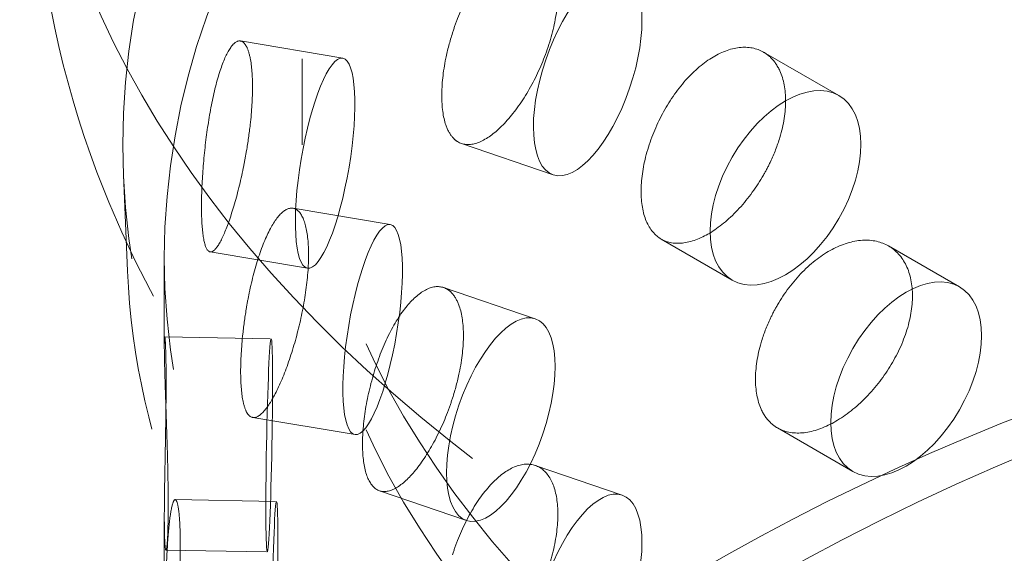
# Model space of a CAD drawing. Units: millimetres. Extents: x 4640 to 10061, y 10964 to 14892.
# Drawn here: x 9417 to 9464, y 12765 to 12790 of the extents above; entities that cross this region are included whole.
import ezdxf

# ---------------------------------------------------------------- set-up
doc = ezdxf.new("R2010")
doc.units = ezdxf.units.MM
doc.header["$LTSCALE"] = 44
doc.linetypes.add('DASHED', pattern=[0.2068, 0.1655, -0.0413])
doc.layers.add('Hidden (ISO)', color=1, linetype='DASHED', lineweight=18, true_color=0xff0000)

msp = doc.modelspace()

# ---------------------------------------------------------------- linework, layer by layer
at = {"layer": 'Hidden (ISO)', "ltscale": 0.679068922996521}
for p, q in [((9427.702944327659, 12788.90226579256), (9432.499109694672, 12788.09777735471)), ((9428.280625527306, 12771.22799949578), (9433.076790894316, 12770.42351105794))]:
    msp.add_line(p, q, dxfattribs=at)
at = {"layer": 'Hidden (ISO)', "ltscale": 0.6727011799812317}
msp.add_line((9430.596774852267, 12788.06929399952), (9430.596774852267, 12784.02955407449), dxfattribs=at)
at = {"layer": 'Hidden (ISO)', "ltscale": 0.6796687245368958}
for p, q in [((9452.230629727037, 12788.37963976419), (9455.76537772809, 12786.33885205427)), ((9452.88748397653, 12770.73792333614), (9456.422231977582, 12768.69713562622))]:
    msp.add_line(p, q, dxfattribs=at)
at = {"layer": 'Hidden (ISO)', "ltscale": 0.679341733455658}
for p, q in [((9438.071525518833, 12784.08742858771), (9442.372209156169, 12782.61898597512)), ((9437.230468157184, 12777.32793749907), (9441.53115179452, 12775.85949488648))]:
    msp.add_line(p, q, dxfattribs=at)
at = {"layer": 'Hidden (ISO)', "ltscale": 0.7530163526535034}
msp.add_line((9422.40456679841, 12778.10167890472), (9422.211342783068, 12782.61814991261), dxfattribs=at)
at = {"layer": 'Hidden (ISO)', "ltscale": 0.6457926034927368}
for p, q in [((9430.169864219226, 12781.05080722107), (9434.731038542985, 12780.28573518421)), ((9426.283687722245, 12779.0006252653), (9430.844862046004, 12778.23555322844))]:
    msp.add_line(p, q, dxfattribs=at)
at = {"layer": 'Hidden (ISO)', "ltscale": 0.6399773955345154}
for p, q in [((9447.437021798189, 12779.60022520851), (9450.76537772809, 12777.67859801642)), ((9458.093876047682, 12779.27901685615), (9461.422231977584, 12777.35738966406))]:
    msp.add_line(p, q, dxfattribs=at)
at = {"layer": 'Hidden (ISO)', "ltscale": 0.6922469735145569}
msp.add_line((9424.132984061056, 12778.72232629711), (9424.132984061056, 12774.5652264541), dxfattribs=at)
at = {"layer": 'Hidden (ISO)', "ltscale": 0.6789530515670776}
msp.add_line((9424.15230537046, 12775.00816329878), (9429.143467029928, 12774.9176038455), dxfattribs=at)
at = {"layer": 'Hidden (ISO)', "ltscale": 0.6437150239944458}
for p, q in [((9441.528306716176, 12768.97908782204), (9445.603483120522, 12767.58764330051)), ((9434.224701425817, 12767.78738465478), (9438.299877830166, 12766.39594013325))]:
    msp.add_line(p, q, dxfattribs=at)
at = {"layer": 'Hidden (ISO)', "ltscale": 0.6465417146682739}
for p, q in [((9424.64182039164, 12767.37291522107), (9429.394753102551, 12767.28667818506)), ((9424.20912454532, 12765.00548649221), (9428.96205725623, 12764.91924945621))]:
    msp.add_line(p, q, dxfattribs=at)
at = {"layer": 'Hidden (ISO)', "ltscale": 2.744433641433716}
msp.add_line((9424.132984061056, 12766.54949452157), (9424.132984061056, 12750.07032902627), dxfattribs=at)
at = {"layer": 'Hidden (ISO)', "ltscale": 12.92249393463135}
msp.add_ellipse((9648.108658988473, 12658.08495198158), major_axis=(384.9999999999996, -2.292610545850948e-11), ratio=0.5773502691896256, start_param=0.3154742206239742, end_param=2.356194490192586, dxfattribs=at)
at = {"layer": 'Hidden (ISO)', "ltscale": 13.05515575408936}
msp.add_ellipse((9648.108658988473, 12649.91998617231), major_axis=(384.9999999999999, 3.740063814205997e-14), ratio=0.5773502691896256, start_param=0, end_param=2.356194490192346, dxfattribs=at)
at = {"layer": 'Hidden (ISO)', "ltscale": 12.95047855377197}
msp.add_ellipse((9648.108658988473, 12658.08495198158), major_axis=(365.9999999999997, 1.244421232726723e-13), ratio=0.5773502691896256, start_param=0, end_param=2.356194490192342, dxfattribs=at)
at = {"layer": 'Hidden (ISO)', "ltscale": 13.24575042724609}
msp.add_ellipse((9648.108658988473, 12658.08495198158), major_axis=(353.9999999999994, -7.771561172376095e-14), ratio=0.5773502691896256, start_param=5.497787143782139, end_param=8.639379797371932, dxfattribs=at)
at = {"layer": 'Hidden (ISO)', "ltscale": 13.35343647003174}
msp.add_ellipse((9521.182984061059, 12805.21572219901), major_axis=(103.3923343415089, 7.771561172376097e-15), ratio=0.5773502691896254, start_param=1.122561171053108, end_param=6.731420462921373, dxfattribs=at)
at = {"layer": 'Hidden (ISO)', "ltscale": 13.42840766906738}
msp.add_ellipse((9521.182984061059, 12784.02955407449), major_axis=(99.00182807596995, -5.91027227159202e-12), ratio=0.5773502691896255, dxfattribs=at)
at = {"layer": 'Hidden (ISO)', "ltscale": 13.10605907440186}
for centre, major_axis, ratio in [((9521.182984061059, 12788.06929399952), (90.58620920879136, -5.385691892456634e-12), 0.5773502691896254), ((9521.182984061059, 12784.02955407449), (90.5862092087914, -5.409006575973763e-12), 0.5773502691896256)]:
    msp.add_ellipse(centre, major_axis=major_axis, ratio=ratio, dxfattribs=at)
at = {"layer": 'Hidden (ISO)', "ltscale": 13.16366577148438}
for centre, major_axis, ratio in [((9521.182984061059, 12778.72232629711), (97.05000000000292, -5.797584634592569e-12), 0.5773502691896256), ((9521.182984061059, 12724.01705537495), (97.05000000000138, -5.766498389903063e-12), 0.5773502691896255)]:
    msp.add_ellipse(centre, major_axis=major_axis, ratio=ratio, dxfattribs=at)
at = {"layer": 'Hidden (ISO)', "ltscale": 4.27196216583252}
for centre, major_axis, ratio in [((9443.987846138345, 12787.35076335173), (1.615636982176867, 4.731777376612557), 0.4156305755107875), ((9431.671985870336, 12783.16666529158), (0.827123824333309, 4.931112063137507), 0.2277952841902752), ((9453.26537772809, 12782.00872503535), (2.499999999999737, 4.330127018922346), 0.5773502691896258), ((9433.903914718652, 12775.35462312107), (0.8271238243333089, 4.931112063137506), 0.2277952841902753), ((9458.922231977582, 12773.02726264514), (2.499999999999735, 4.330127018922341), 0.5773502691896258), ((9439.915514812343, 12771.12771750987), (1.615636982176867, 4.73177737661256), 0.4156305755107875), ((9429.052762143077, 12769.91842665086), (0.09070488684878467, 4.999177194649311), 0.02564677739163665), ((9443.987846138345, 12762.8558659239), (1.615636982176866, 4.731777376612557), 0.4156305755107874), ((9429.304048215705, 12762.28750099041), (0.09070488684878462, 4.99917719464931), 0.02564677739163665)]:
    msp.add_ellipse(centre, major_axis=major_axis, ratio=ratio, dxfattribs=at)
at = {"layer": 'Hidden (ISO)', "ltscale": 13.08507537841797}
msp.add_ellipse((9521.182984061059, 12715.03559294944), major_axis=(102.5000001615167, -6.127875984418552e-12), ratio=0.5773502691896256, dxfattribs=at)
at = {"layer": 'Hidden (ISO)', "ltscale": 13.38812065124512}
msp.add_open_spline([(9624.23188612126, 12796.45113133738), (9623.956285135144, 12790.00915847329), (9622.190733594267, 12783.65691270191), (9615.932206178426, 12771.38001623238), (9611.20677969339, 12765.55685735322), (9598.909538813028, 12754.62424268964), (9591.01682564926, 12749.70315371425), (9573.091417383373, 12741.59669976462), (9562.990025471077, 12738.47568800886), (9541.842785197823, 12734.37991822464), (9530.808836944048, 12733.39066612187), (9508.831214739163, 12733.57071652618), (9497.891931429196, 12734.73014932514), (9477.042297492753, 12739.13136241239), (9467.140139454084, 12742.37987597589), (9449.292360177857, 12750.86067096607), (9441.352120280315, 12756.10475515163), (9428.688136594046, 12768.26520092269), (9423.832435001914, 12775.15098119416), (9419.309806126668, 12787.15222942174), (9418.333807067194, 12791.78270298467), (9418.134082000857, 12796.45113133738)], degree=3, knots=[2.380889713107941, 2.380889713107941, 2.380889713107941, 2.380889713107941, 2.642434136653134, 2.642434136653134, 2.932159085241965, 2.932159085241965, 3.262522374660353, 3.262522374660353, 3.603326289191873, 3.603326289191873, 3.941179591241773, 3.941179591241773, 4.277516123102944, 4.277516123102944, 4.61561453949156, 4.61561453949156, 4.95644381600712, 4.95644381600712, 5.283553494031899, 5.283553494031899, 5.473091920866541, 5.473091920866541, 5.473091920866541, 5.473091920866541], dxfattribs=at)
at = {"layer": 'Hidden (ISO)', "ltscale": 3.398975849151611}
for points, knots in [([(9437.647970340324, 12784.38295103703), (9437.721479203166, 12784.29750394132), (9437.801385927192, 12784.22868861114), (9438.113310287792, 12784.03363893707), (9438.404721609615, 12783.99717425642), (9439.05464286961, 12784.18507138735), (9439.413447289804, 12784.40932028144), (9440.097355257152, 12785.01822272565), (9440.4680200683, 12785.44372198019), (9441.160023996428, 12786.45099672729), (9441.481078670779, 12787.03287657565), (9441.992146022396, 12788.1783140896), (9442.21638834048, 12788.81830077046), (9442.515130675138, 12790.06376441544), (9442.58931551324, 12790.66935357409), (9442.58931551324, 12791.69480067175), (9442.515130675138, 12792.18264806077), (9442.21638834048, 12792.94797110512), (9441.992146022396, 12793.22536838246), (9441.481078670779, 12793.52970319902), (9441.160023996428, 12793.57660092445), (9440.4680200683, 12793.40340626857), (9440.097355257152, 12793.18318853493), (9439.413447289804, 12792.57428609072), (9439.05464286961, 12792.14536174296), (9438.404721609615, 12791.12440271139), (9438.113310287792, 12790.53247000941), (9437.801385927192, 12789.73499156081), (9437.721479203166, 12789.5109030835), (9437.647970340324, 12789.2819305226)], [0.3072241508224512, 0.3072241508224512, 0.3072241508224512, 0.3072241508224512, 0.376710533266412, 0.376710533266412, 0.5651027541001601, 0.5651027541001601, 0.7534949749339083, 0.7534949749339083, 0.9421988957873384, 0.9421988957873384, 1.130902816640769, 1.130902816640769, 1.31928947770169, 1.31928947770169, 1.507676138762611, 1.507676138762611, 1.696062799823531, 1.696062799823531, 1.884449460884452, 1.884449460884452, 2.073153381737882, 2.073153381737882, 2.261857302591312, 2.261857302591312, 2.450249523425061, 2.450249523425061, 2.638641744258809, 2.638641744258809, 2.708128126702769, 2.708128126702769, 2.708128126702769, 2.708128126702769]), ([(9427.986481866108, 12788.63923625693), (9427.946193751404, 12788.71638342207), (9427.902868899606, 12788.7760590725), (9427.736079309623, 12788.93484801835), (9427.584894153038, 12788.93627834545), (9427.266638507997, 12788.66551728971), (9427.099905273437, 12788.39328099033), (9426.799265752, 12787.6886220786), (9426.64535868658, 12787.20896768486), (9426.37383132336, 12786.09664032787), (9426.255871295227, 12785.4640189533), (9426.074728339023, 12784.23615254391), (9425.999328138629, 12783.55897888468), (9425.90071600936, 12782.26351435464), (9425.87716801651, 12781.64527399686), (9425.87716801651, 12781.13255044803), (9425.87716801651, 12780.6198268992), (9425.90071600936, 12780.14463070931), (9425.999328138629, 12779.42930855002), (9426.074728339023, 12779.18909825105), (9426.255871295227, 12778.96719232993), (9426.373831323359, 12778.97103613071), (9426.64535868658, 12779.24928339649), (9426.799265752, 12779.52365626932), (9427.099905273437, 12780.22831518105), (9427.266638507997, 12780.7052269341), (9427.584894153038, 12781.80904989048), (9427.736079309623, 12782.43601694602), (9427.902868899606, 12783.26975612282), (9427.946193751404, 12783.5029842799), (9427.986481866108, 12783.74025677137)], [1.814900289585041, 1.814900289585041, 1.814900289585041, 1.814900289585041, 1.884386672029024, 1.884386672029024, 2.072778892862773, 2.072778892862773, 2.261171113696521, 2.261171113696521, 2.449875034549951, 2.449875034549951, 2.638578955403381, 2.638578955403381, 2.826965616464302, 2.826965616464302, 3.015352277525223, 3.015352277525223, 3.015352277525223, 3.203738938586144, 3.203738938586144, 3.392125599647065, 3.392125599647065, 3.580829520500495, 3.580829520500495, 3.769533441353925, 3.769533441353925, 3.957925662187673, 3.957925662187673, 4.146317883021422, 4.146317883021422, 4.215804265465406, 4.215804265465406, 4.215804265465406, 4.215804265465406]), ([(9452.558270946904, 12788.1324493923), (9452.456160168125, 12788.230705535), (9452.345786310088, 12788.31316522914), (9451.918030871326, 12788.5600885513), (9451.524565554635, 12788.64225696795), (9450.672184546418, 12788.54502916255), (9450.213522350914, 12788.36550045218), (9449.362087144098, 12787.83162320159), (9448.912628944867, 12787.44141068141), (9448.094524784778, 12786.49060850765), (9447.725615402704, 12785.93015985295), (9447.147180919204, 12784.81489195279), (9446.898801334319, 12784.18571487591), (9446.5703451344, 12782.95355825194), (9446.490030282059, 12782.35071435136), (9446.490030282059, 12781.83799080253), (9446.490030282059, 12781.3252672537), (9446.5703451344, 12780.83467460662), (9446.898801334319, 12780.05604454125), (9447.147180919204, 12779.76783765993), (9447.725615402704, 12779.43333322959), (9448.094524784778, 12779.36500431049), (9448.912628944867, 12779.48172639303), (9449.362087144098, 12779.66665739231), (9450.213522350914, 12780.2005346429), (9450.672184546418, 12780.58473880694), (9451.524565554635, 12781.51502851297), (9451.918030871326, 12782.06125747897), (9452.34578631009, 12782.80686227947), (9452.456160168125, 12783.01730639282), (9452.558270946904, 12783.23346990674)], [1.814900289585063, 1.814900289585063, 1.814900289585063, 1.814900289585063, 1.884386672029023, 1.884386672029023, 2.072778892862772, 2.072778892862772, 2.26117111369652, 2.26117111369652, 2.44987503454995, 2.44987503454995, 2.63857895540338, 2.63857895540338, 2.826965616464301, 2.826965616464301, 3.015352277525222, 3.015352277525222, 3.015352277525222, 3.203738938586143, 3.203738938586143, 3.392125599647064, 3.392125599647064, 3.580829520500494, 3.580829520500494, 3.769533441353924, 3.769533441353924, 3.957925662187673, 3.957925662187673, 4.146317883021421, 4.146317883021421, 4.215804265465381, 4.215804265465381, 4.215804265465381, 4.215804265465381]), ([(9427.986481866108, 12771.49280805745), (9428.026769980816, 12771.41566089231), (9428.0707248372, 12771.35587956759), (9428.243103375009, 12771.19615315533), (9428.405727348938, 12771.19280412952), (9428.774876658186, 12771.45502849787), (9428.981733507075, 12771.72053463235), (9429.381874465917, 12772.40850359496), (9429.601824956244, 12772.8770801447), (9430.017848535577, 12773.96517031922), (9430.2135966456, 12774.58474385084), (9430.527458108343, 12775.79034862081), (9430.666563923676, 12776.45683657037), (9430.852511992365, 12777.73765174032), (9430.899007925214, 12778.35204290797), (9430.899007925214, 12779.37749000563), (9430.852511992365, 12779.85653538565), (9430.666563923676, 12780.58650690503), (9430.527458108343, 12780.83740291366), (9430.2135966456, 12781.0815704742), (9430.017848535577, 12781.09077451638), (9429.601824956244, 12780.83676443308), (9429.381874465917, 12780.57346940424), (9428.981733507075, 12779.88550044163), (9428.774876658186, 12779.41531885348), (9428.405727348938, 12778.32003258449), (9428.243103375009, 12777.69498422766), (9428.0707248372, 12776.86218251726), (9428.026769980816, 12776.62906003449), (9427.986481866108, 12776.39178754302)], [0.3072241508224545, 0.3072241508224545, 0.3072241508224545, 0.3072241508224545, 0.3767105332664115, 0.3767105332664115, 0.565102754100161, 0.565102754100161, 0.7534949749339105, 0.7534949749339105, 0.9421988957873397, 0.9421988957873397, 1.130902816640769, 1.130902816640769, 1.31928947770169, 1.31928947770169, 1.507676138762611, 1.507676138762611, 1.696062799823532, 1.696062799823532, 1.884449460884452, 1.884449460884452, 2.073153381737882, 2.073153381737882, 2.261857302591311, 2.261857302591311, 2.450249523425061, 2.450249523425061, 2.63864174425881, 2.63864174425881, 2.708128126702766, 2.708128126702766, 2.708128126702766, 2.708128126702766]), ([(9452.558270946904, 12770.98602119282), (9452.66038172568, 12770.88776505013), (9452.771219484002, 12770.80503752303), (9453.20309031264, 12770.55573817942), (9453.60497853727, 12770.46870679461), (9454.494834805004, 12770.54429824884), (9454.983041795189, 12770.70676926404), (9455.907744318218, 12771.1983456099), (9456.405833216893, 12771.56048118266), (9457.330336342, 12772.44985388532), (9457.756524534732, 12772.97723260327), (9458.432685533946, 12774.03607807328), (9458.72797438523, 12774.63817207257), (9459.120739906273, 12775.83319969268), (9459.217952343417, 12776.42628776813), (9459.217952343417, 12777.45173486579), (9459.120739906273, 12777.95208333801), (9458.72797438523, 12778.76784240723), (9458.432685533946, 12779.08313236613), (9457.756524534732, 12779.47405922663), (9457.330336342, 12779.57545808248), (9456.405833216893, 12779.52016547104), (9455.907744318218, 12779.36331141917), (9454.983041795189, 12778.87173507332), (9454.494834805004, 12778.50458860444), (9453.60497853727, 12777.59593524958), (9453.20309031264, 12777.05456925175), (9452.771219484002, 12776.3113404727), (9452.66038172568, 12776.10116419231), (9452.558270946904, 12775.88500067839)], [0.3072241508224517, 0.3072241508224517, 0.3072241508224517, 0.3072241508224517, 0.3767105332664119, 0.3767105332664119, 0.5651027541001603, 0.5651027541001603, 0.7534949749339087, 0.7534949749339087, 0.9421988957873386, 0.9421988957873386, 1.130902816640769, 1.130902816640769, 1.31928947770169, 1.31928947770169, 1.507676138762611, 1.507676138762611, 1.696062799823531, 1.696062799823531, 1.884449460884452, 1.884449460884452, 2.073153381737883, 2.073153381737883, 2.261857302591312, 2.261857302591312, 2.450249523425061, 2.450249523425061, 2.638641744258809, 2.638641744258809, 2.708128126702769, 2.708128126702769, 2.708128126702769, 2.708128126702769]), ([(9437.647970340324, 12777.03448180869), (9437.574461477483, 12777.11992890439), (9437.495119446772, 12777.18855142344), (9437.188204639348, 12777.38189061564), (9436.90704629635, 12777.41485447822), (9436.30274265974, 12777.21138148361), (9435.97990232183, 12776.9748528695), (9435.385180683828, 12776.33549828849), (9435.073712712434, 12775.88978662835), (9434.511225376787, 12774.83828921818), (9434.25989465489, 12774.23260254479), (9433.867787156956, 12773.04654690287), (9433.700646224574, 12772.38706329662), (9433.480185893275, 12771.1148707315), (9433.426570029733, 12770.50225841995), (9433.426570029733, 12769.98953487112), (9433.426570029733, 12769.47681132229), (9433.480185893275, 12768.99598708617), (9433.700646224574, 12768.25739296196), (9433.867787156956, 12767.99949261001), (9434.25989465489, 12767.73577592142), (9434.511225376787, 12767.71268502103), (9435.073712712434, 12767.93010233998), (9435.385180683828, 12768.17053247921), (9435.97990232183, 12768.80988706023), (9436.30274265974, 12769.251091128), (9436.90704629635, 12770.28762602325), (9437.188204639348, 12770.88305954331), (9437.495119446772, 12771.68224847377), (9437.574461477483, 12771.90652976222), (9437.647970340324, 12772.13550232312)], [1.814900289585021, 1.814900289585021, 1.814900289585021, 1.814900289585021, 1.884386672029022, 1.884386672029022, 2.07277889286277, 2.07277889286277, 2.261171113696518, 2.261171113696518, 2.449875034549949, 2.449875034549949, 2.638578955403379, 2.638578955403379, 2.8269656164643, 2.8269656164643, 3.015352277525222, 3.015352277525222, 3.015352277525222, 3.203738938586143, 3.203738938586143, 3.392125599647063, 3.392125599647063, 3.580829520500494, 3.580829520500494, 3.769533441353925, 3.769533441353925, 3.957925662187673, 3.957925662187673, 4.14631788302142, 4.14631788302142, 4.215804265465422, 4.215804265465422, 4.215804265465422, 4.215804265465422]), ([(9424.180872377561, 12774.76685297142), (9424.176336461409, 12774.84073083757), (9424.1717510483, 12774.89691209051), (9424.15556667911, 12775.04235559266), (9424.143854228343, 12775.0319047709), (9424.131643747512, 12774.73704073845), (9424.131494078629, 12774.45263261745), (9424.143826960564, 12773.72694568598), (9424.15715134807, 12773.23703771177), (9424.193645020117, 12772.10756786682), (9424.21646754814, 12771.46800751494), (9424.257671011803, 12770.22993443665), (9424.27874921529, 12769.54879873192), (9424.308181450804, 12768.24828847635), (9424.316180935639, 12767.62891406792), (9424.316180935639, 12767.11619051909), (9424.316180935639, 12766.60346697026), (9424.308181450804, 12766.12940483102), (9424.27874921529, 12765.41912839726), (9424.257671011803, 12765.18288014379), (9424.21646754814, 12764.97118089157), (9424.193645020117, 12764.98196366966), (9424.15715134807, 12765.2773534234), (9424.143826960564, 12765.5619798767), (9424.131494078629, 12766.28766680817), (9424.131643747512, 12766.77675038284), (9424.143854228343, 12767.90467631593), (9424.15556667911, 12768.54352452033), (9424.1717510483, 12769.39060914084), (9424.176336461409, 12769.6273316954), (9424.180872377561, 12769.86787348585)], [1.814900289585044, 1.814900289585044, 1.814900289585044, 1.814900289585044, 1.884386672029024, 1.884386672029024, 2.072778892862772, 2.072778892862772, 2.26117111369652, 2.26117111369652, 2.44987503454995, 2.44987503454995, 2.638578955403381, 2.638578955403381, 2.826965616464302, 2.826965616464302, 3.015352277525223, 3.015352277525223, 3.015352277525223, 3.203738938586144, 3.203738938586144, 3.392125599647065, 3.392125599647065, 3.580829520500496, 3.580829520500496, 3.769533441353926, 3.769533441353926, 3.957925662187674, 3.957925662187674, 4.146317883021423, 4.146317883021423, 4.215804265465403, 4.215804265465403, 4.215804265465403, 4.215804265465403]), ([(9437.647970340324, 12759.8880536092), (9437.721479203166, 12759.80260651349), (9437.801385927192, 12759.73379118331), (9438.113310287792, 12759.53874150924), (9438.404721609615, 12759.50227682859), (9439.05464286961, 12759.69017395952), (9439.413447289804, 12759.91442285361), (9440.097355257152, 12760.52332529782), (9440.4680200683, 12760.94882455236), (9441.160023996428, 12761.95609929946), (9441.481078670779, 12762.53797914782), (9441.992146022396, 12763.68341666177), (9442.21638834048, 12764.32340334263), (9442.515130675138, 12765.5688669876), (9442.58931551324, 12766.17445614626), (9442.58931551324, 12767.19990324391), (9442.515130675138, 12767.68775063293), (9442.21638834048, 12768.45307367729), (9441.992146022396, 12768.73047095463), (9441.481078670779, 12769.03480577119), (9441.160023996428, 12769.08170349662), (9440.4680200683, 12768.90850884073), (9440.097355257152, 12768.6882911071), (9439.413447289804, 12768.07938866289), (9439.05464286961, 12767.65046431513), (9438.404721609615, 12766.62950528356), (9438.113310287792, 12766.03757258157), (9437.801385927192, 12765.24009413298), (9437.721479203166, 12765.01600565567), (9437.647970340324, 12764.78703309477)], [0.3072241508224515, 0.3072241508224515, 0.3072241508224515, 0.3072241508224515, 0.376710533266412, 0.376710533266412, 0.5651027541001601, 0.5651027541001601, 0.7534949749339083, 0.7534949749339083, 0.9421988957873382, 0.9421988957873382, 1.130902816640768, 1.130902816640768, 1.319289477701689, 1.319289477701689, 1.50767613876261, 1.50767613876261, 1.696062799823531, 1.696062799823531, 1.884449460884452, 1.884449460884452, 2.073153381737882, 2.073153381737882, 2.261857302591312, 2.261857302591312, 2.45024952342506, 2.45024952342506, 2.638641744258808, 2.638641744258808, 2.708128126702769, 2.708128126702769, 2.708128126702769, 2.708128126702769]), ([(9424.180872377561, 12757.62042477194), (9424.185408293717, 12757.54654690579), (9424.190649437178, 12757.4903537553), (9424.212650974701, 12757.34480470666), (9424.236269338366, 12757.35503950798), (9424.301451688134, 12757.64894242079), (9424.343363389133, 12757.93259281302), (9424.43459501141, 12758.65640067394), (9424.490010882688, 12759.14506142742), (9424.60391382171, 12760.27180248181), (9424.662055793739, 12760.90989381678), (9424.758990297603, 12762.14546052488), (9424.804219080212, 12762.82539315809), (9424.865689081907, 12764.12425408682), (9424.881574599045, 12764.74319512666), (9424.881574599045, 12765.76864222431), (9424.865689081907, 12766.24313773215), (9424.804219080212, 12766.95506349275), (9424.758990297603, 12767.19251481773), (9424.662055793739, 12767.40672044015), (9424.60391382171, 12767.39740667897), (9424.490010882688, 12767.1047457158), (9424.43459501141, 12766.82136648322), (9424.343363389133, 12766.0975586223), (9424.301451688134, 12765.6092327764), (9424.236269338366, 12764.48226796295), (9424.212650974701, 12763.84363577899), (9424.190649437178, 12762.99665670498), (9424.185408293717, 12762.75994604797), (9424.180872377561, 12762.51940425751)], [0.3072241508224351, 0.3072241508224351, 0.3072241508224351, 0.3072241508224351, 0.3767105332664124, 0.3767105332664124, 0.5651027541001605, 0.5651027541001605, 0.7534949749339086, 0.7534949749339086, 0.9421988957873386, 0.9421988957873386, 1.130902816640769, 1.130902816640769, 1.31928947770169, 1.31928947770169, 1.507676138762611, 1.507676138762611, 1.696062799823532, 1.696062799823532, 1.884449460884453, 1.884449460884453, 2.073153381737884, 2.073153381737884, 2.261857302591313, 2.261857302591313, 2.450249523425061, 2.450249523425061, 2.638641744258809, 2.638641744258809, 2.708128126702788, 2.708128126702788, 2.708128126702788, 2.708128126702788])]:
    msp.add_open_spline(points, degree=3, knots=knots, dxfattribs=at)
at = {"layer": 'Hidden (ISO)', "ltscale": 0.8748756647109985}
for points, knots in [([(9437.647970340324, 12789.2819305226), (9437.52222028403, 12788.89023200748), (9437.415479060212, 12788.48417582263), (9437.20590801973, 12787.45623058331), (9437.14336357102, 12786.84661505943), (9437.14336357102, 12786.33397695541), (9437.14336357102, 12785.8213388514), (9437.20590801973, 12785.33735088103), (9437.415479060212, 12784.72461646413), (9437.52222028403, 12784.5291235757), (9437.647970340324, 12784.38295103703)], [2.708128126702769, 2.708128126702769, 2.708128126702769, 2.708128126702769, 2.826997010892015, 2.826997010892015, 3.015352277525221, 3.015352277525221, 3.015352277525221, 3.203707544158426, 3.203707544158426, 3.322576428347672, 3.322576428347672, 3.322576428347672, 3.322576428347672]), ([(9427.986481866108, 12783.74025677137), (9428.055401891483, 12784.14615380209), (9428.115262231157, 12784.56392279009), (9428.233925795448, 12785.61458051432), (9428.270420520712, 12786.23070434724), (9428.270420520712, 12787.25598055528), (9428.233925795448, 12787.7334602166), (9428.115262231157, 12788.32348214859), (9428.055401891483, 12788.50726223388), (9427.986481866108, 12788.63923625693)], [1.200451987940183, 1.200451987940183, 1.200451987940183, 1.200451987940183, 1.319320872129405, 1.319320872129405, 1.507676138762611, 1.507676138762611, 1.696031405395818, 1.696031405395818, 1.814900289585041, 1.814900289585041, 1.814900289585041, 1.814900289585041]), ([(9452.558270946904, 12783.23346990674), (9452.732949695604, 12783.60325625621), (9452.883028436532, 12783.98990422051), (9453.179196393325, 12784.97906800296), (9453.269020827269, 12785.57646649167), (9453.269020827269, 12786.60174269971), (9453.179196393325, 12787.09794770524), (9452.883028436532, 12787.74946357901), (9452.732949695604, 12787.964364688), (9452.558270946904, 12788.1324493923)], [1.200451987940159, 1.200451987940159, 1.200451987940159, 1.200451987940159, 1.319320872129405, 1.319320872129405, 1.507676138762611, 1.507676138762611, 1.696031405395817, 1.696031405395817, 1.814900289585063, 1.814900289585063, 1.814900289585063, 1.814900289585063]), ([(9437.647970340324, 12772.13550232312), (9437.773720396617, 12772.52720083824), (9437.88209471543, 12772.93269941261), (9438.096238186912, 12773.95908342281), (9438.161446402519, 12774.56778941947), (9438.161446402519, 12775.5930656275), (9438.096238186912, 12776.07796312509), (9437.88209471543, 12776.69225877111), (9437.773720396617, 12776.88830927003), (9437.647970340324, 12777.03448180869)], [1.2004519879402, 1.2004519879402, 1.2004519879402, 1.2004519879402, 1.319320872129405, 1.319320872129405, 1.507676138762611, 1.507676138762611, 1.696031405395817, 1.696031405395817, 1.814900289585021, 1.814900289585021, 1.814900289585021, 1.814900289585021]), ([(9427.986481866108, 12776.39178754302), (9427.917561840735, 12775.98589051229), (9427.859523476476, 12775.56781591386), (9427.745961181183, 12774.51630252441), (9427.712438308634, 12773.89968020551), (9427.712438308634, 12773.38704210149), (9427.712438308634, 12772.87440399748), (9427.745961181183, 12772.39742282213), (9427.859523476476, 12771.80825655537), (9427.917561840735, 12771.62478208051), (9427.986481866108, 12771.49280805745)], [2.708128126702766, 2.708128126702766, 2.708128126702766, 2.708128126702766, 2.826997010892016, 2.826997010892016, 3.015352277525222, 3.015352277525222, 3.015352277525222, 3.203707544158427, 3.203707544158427, 3.322576428347676, 3.322576428347676, 3.322576428347676, 3.322576428347676]), ([(9452.558270946904, 12775.88500067839), (9452.383592198203, 12775.51521432892), (9452.234855058483, 12775.1277917908), (9451.942443392036, 12774.13645931311), (9451.854807264895, 12773.53779740487), (9451.854807264895, 12773.02515930085), (9451.854807264895, 12772.51252119683), (9451.942443392036, 12772.01757961083), (9452.234855058483, 12771.3682324323), (9452.383592198203, 12771.15410589713), (9452.558270946904, 12770.98602119282)], [2.708128126702769, 2.708128126702769, 2.708128126702769, 2.708128126702769, 2.826997010892015, 2.826997010892015, 3.015352277525221, 3.015352277525221, 3.015352277525221, 3.203707544158427, 3.203707544158427, 3.322576428347673, 3.322576428347673, 3.322576428347673, 3.322576428347673]), ([(9424.180872377561, 12769.86787348585), (9424.188631873352, 12770.27936323719), (9424.196216988592, 12770.70205144717), (9424.211944577535, 12771.76251116495), (9424.21743271465, 12772.38169707255), (9424.21743271465, 12773.40697328059), (9424.211944577535, 12773.88139086723), (9424.196216988592, 12774.46161080566), (9424.188631873352, 12774.64047166898), (9424.180872377561, 12774.76685297142)], [1.20045198794018, 1.20045198794018, 1.20045198794018, 1.20045198794018, 1.319320872129405, 1.319320872129405, 1.507676138762611, 1.507676138762611, 1.696031405395817, 1.696031405395817, 1.814900289585044, 1.814900289585044, 1.814900289585044, 1.814900289585044])]:
    msp.add_open_spline(points, degree=3, knots=knots, dxfattribs=at)
at = {"layer": 'Hidden (ISO)', "ltscale": 13.51906681060791}
msp.add_open_spline([(9418.963481565435, 12722.32277120763), (9419.233280756314, 12728.62913132226), (9421.149420810341, 12734.8786736415), (9428.062381391903, 12746.83995988509), (9433.19801784922, 12752.51899690173), (9446.276962864615, 12762.7698649571), (9454.330399891292, 12767.29270041219), (9472.419627390727, 12774.59938092552), (9482.460732512667, 12777.37530817598), (9503.473993174412, 12780.91691324278), (9514.439279422819, 12781.68803613712), (9536.220246534604, 12781.16826288322), (9547.032085420058, 12779.87994971754), (9567.459518328382, 12775.35606371087), (9577.069578498533, 12772.11851195379), (9594.140291869524, 12763.95339979549), (9601.594585491905, 12759.02248191793), (9613.476404799523, 12747.89131182111), (9617.934380466766, 12741.6914054975), (9622.26311839559, 12730.94950336919), (9623.217490393461, 12726.64692214861), (9623.402486556683, 12722.32277120763)], degree=3, knots=[5.522482366697735, 5.522482366697735, 5.522482366697735, 5.522482366697735, 5.819846480523087, 5.819846480523087, 6.132678640967707, 6.132678640967707, 6.458114198271742, 6.458114198271742, 6.784553762500296, 6.784553762500296, 7.109893001160104, 7.109893001160104, 7.434856982952138, 7.434856982952138, 7.760438289986011, 7.760438289986011, 8.087072111976221, 8.087072111976221, 8.410787668913711, 8.410787668913711, 8.614684574456335, 8.614684574456335, 8.614684574456335, 8.614684574456335], dxfattribs=at)
at = {"layer": 'Hidden (ISO)', "ltscale": 13.15728569030762}
msp.add_open_spline([(9619.961401323704, 12778.10167890463), (9619.701102854811, 12772.01739126574), (9617.771348460754, 12765.96754444675), (9610.772099522877, 12754.48604982317), (9605.659888847753, 12749.06275824601), (9592.746395540853, 12739.39554283619), (9584.920532072669, 12735.16353442804), (9567.378026130706, 12728.34808931582), (9557.663340501782, 12725.76665821514), (9537.335380636552, 12722.50982552101), (9526.726446454652, 12721.83345239054), (9505.678630086588, 12722.44956263506), (9495.243413785913, 12723.74137398628), (9475.590265350524, 12728.16738826758), (9466.376292612647, 12731.30153786454), (9450.09615642509, 12739.11204686263), (9443.03387643411, 12743.78825589579), (9431.802945401814, 12754.22895452733), (9427.629087391979, 12759.99259498372), (9423.497168500762, 12769.97051926508), (9422.578791406268, 12774.02930524656), (9422.404566798414, 12778.10167890463)], degree=3, knots=[2.380889713109182, 2.380889713109182, 2.380889713109182, 2.380889713109182, 2.69461367816039, 2.69461367816039, 3.013142480165446, 3.013142480165446, 3.334671699375472, 3.334671699375472, 3.656302283376151, 3.656302283376151, 3.977647914421573, 3.977647914421573, 4.298906676429464, 4.298906676429464, 4.620328852758116, 4.620328852758116, 4.942034346828273, 4.942034346828273, 5.263108224004327, 5.263108224004327, 5.473091920865302, 5.473091920865302, 5.473091920865302, 5.473091920865302], dxfattribs=at)

doc.saveas('drawing.dxf')
